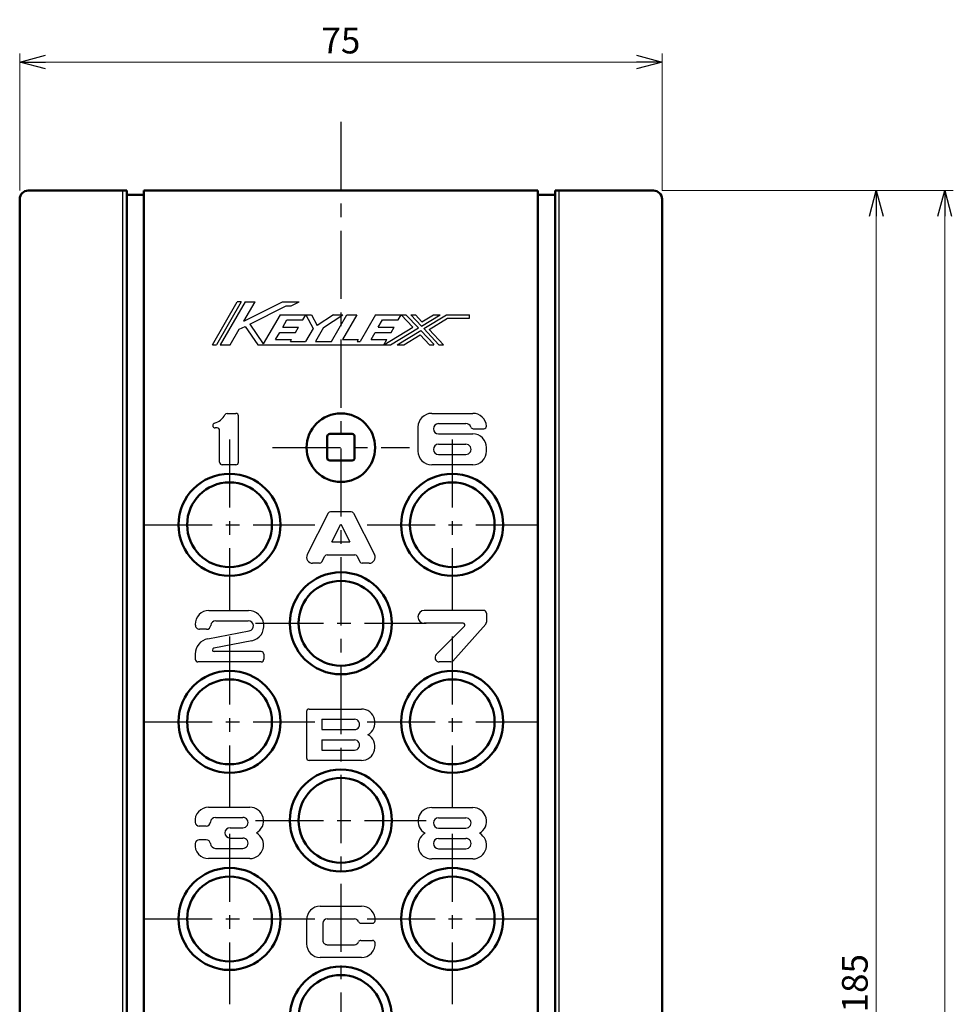
# Model space of a CAD drawing. Units: millimetres. Extents: x -312 to 401, y -276 to 233.
# Drawn here: x 198 to 307, y 60 to 175 of the extents above; entities that cross this region are included whole.
import ezdxf

# ---------------------------------------------------------------- set-up
doc = ezdxf.new("R2010")
doc.units = ezdxf.units.MM
doc.header["$LTSCALE"] = 0.25
doc.linetypes.add('CENTER', pattern=[50.800000000000004, 31.75, -6.35, 6.35, -6.35])
doc.layers.add('Layer0016', color=7, linetype='Continuous')
doc.styles.add('dcStyle0', font='HGRSMP.TTF', dxfattribs={"width": 0.8000000000000019})
doc.dimstyles.new('dc_Rotated', dxfattribs={"dimtxt": 3, "dimasz": 3.000001907348633, "dimexe": 1, "dimexo": 1, "dimgap": 1, "dimtad": 3, "dimdsep": 46, "dimtxsty": 'dcStyle0', "dimblk1": 'OPEN30', "dimblk2": 'OPEN30', "dimsah": 1, "dimcen": 0.09, "dimclrd": 4, "dimclre": 4, "dimclrt": 2, "dimadec": 0, "dimazin": 2, "dimtfac": 1, "dimtdec": 4, "dimtmove": 0, "dimatfit": 3, "dimfxl": 1, "dimarcsym": 0})

# ---------------------------------------------------------------- blocks, each defined once
blk = doc.blocks.new('_OPEN30')
at = {"color": 0, "linetype": 'ByBlock', "lineweight": -2}
for p, q in [((-1, 0.267949), (0, 0)), ((0, 0), (-1, -0.267949)), ((0, 0), (-1, 0))]:
    blk.add_line(p, q, dxfattribs=at)
blk = doc.blocks.new('*D21')
at = {"layer": 'Layer0016', "color": 4, "linetype": 'Continuous', "lineweight": 13}
for p, q in [((198.1000000000001, 154.6500000000001), (198.1000000000001, 170.65)), ((273.0999999999999, 154.65), (273.0999999999999, 170.65)), ((198.1000000000001, 169.65), (273.0999999999999, 169.65))]:
    blk.add_line(p, q, dxfattribs=at)
at = {"layer": 'Layer0016', "color": 4, "xscale": 3.000002807615286, "yscale": 2.999989368223643}
for p, rotation in [((198.1000000000001, 169.65), 180), ((273.0999999999999, 169.65), 360)]:
    blk.add_blockref('_OPEN30', p, dxfattribs=dict(at, rotation=rotation))
at = {"layer": 'Layer0016', "color": 2, "insert": (235.6, 170.65), "char_height": 3, "width": 9.750000000000014, "attachment_point": 8, "style": 'dcStyle0'}
blk.add_mtext('\\T1.00;75', dxfattribs=at)
blk = doc.blocks.new('*D23')
at = {"layer": 'Layer0016', "color": 4, "linetype": 'Continuous', "lineweight": 13}
for p, q in [((273.1, 154.65), (299.0999999999999, 154.65)), ((298.0999999999999, -30.34999999999997), (298.0999999999999, 154.65)), ((282.0999999999999, -30.34999999999997), (299.0999999999999, -30.34999999999997))]:
    blk.add_line(p, q, dxfattribs=at)
at = {"layer": 'Layer0016', "color": 4, "xscale": 3.000002807615286, "yscale": 2.999989368223643}
for p, rotation in [((298.0999999999999, 154.65), 90), ((298.0999999999999, -30.34999999999997), 270)]:
    blk.add_blockref('_OPEN30', p, dxfattribs=dict(at, rotation=rotation))
at = {"layer": 'Layer0016', "color": 2, "insert": (297.0999999999999, 62.15000000000003), "char_height": 3, "width": 12.75000000000006, "attachment_point": 8, "rotation": 90, "style": 'dcStyle0'}
blk.add_mtext('\\T1.00;185', dxfattribs=at)
blk = doc.blocks.new('*D24')
at = {"layer": 'Layer0016', "color": 4, "linetype": 'Continuous', "lineweight": 13}
for p, q in [((273.1, 154.65), (307.0999999999999, 154.65)), ((306.0999999999999, -105.35), (306.0999999999999, 154.65)), ((273.0999999999999, -105.35), (307.0999999999999, -105.35))]:
    blk.add_line(p, q, dxfattribs=at)
at = {"layer": 'Layer0016', "color": 4, "xscale": 3.000002807615286, "yscale": 2.999989368223643}
for p, rotation in [((306.0999999999999, 154.65), 90), ((306.0999999999999, -105.35), 270)]:
    blk.add_blockref('_OPEN30', p, dxfattribs=dict(at, rotation=rotation))
at = {"layer": 'Layer0016', "color": 2, "insert": (305.0999999999999, 24.65000000000003), "char_height": 3, "width": 12.75000000000006, "attachment_point": 8, "rotation": 90, "style": 'dcStyle0'}
blk.add_mtext('\\T1.00;260', dxfattribs=at)

msp = doc.modelspace()

# ---------------------------------------------------------------- linework, layer by layer
at = {"layer": 'Layer0016', "color": 4, "linetype": 'CENTER', "lineweight": 25}
for p, q in [((235.6, 162.65), (235.6, -116.2072470209621)), ((222.5999999999999, 125.6000000000001), (222.5999999999999, 105.7000000000001)), ((248.5999999999999, 125.6000000000001), (248.5999999999999, 105.7000000000001)), ((227.5999999999999, 124.6500000000001), (243.5999999999999, 124.6500000000001)), ((212.6500000000001, 115.6500000000001), (232.55, 115.6500000000001)), ((238.6499999999999, 115.6500000000001), (258.5499999999997, 115.6500000000001)), ((225.65, 104.1500000000001), (245.55, 104.1500000000001)), ((222.5999999999999, 102.6000000000001), (222.5999999999999, 82.70000000000013)), ((248.5999999999999, 102.6000000000001), (248.5999999999999, 82.70000000000002)), ((212.6499999999999, 92.65000000000006), (232.55, 92.65000000000012)), ((238.6499999999999, 92.65000000000012), (258.5500000000001, 92.65000000000006)), ((225.65, 81.15000000000006), (245.55, 81.15000000000012)), ((222.5999999999999, 79.60000000000005), (222.5999999999999, 59.70000000000005)), ((248.5999999999999, 79.60000000000005), (248.5999999999999, 59.70000000000005)), ((212.65, 69.65000000000012), (232.55, 69.65000000000012)), ((238.6499999999999, 69.65000000000015), (258.55, 69.65000000000015))]:
    msp.add_line(p, q, dxfattribs=at)
at = {"layer": 'Layer0016', "color": 3, "linetype": 'Continuous', "lineweight": 50}
for p, q in [((199.1000000000001, 154.6500000000001), (210.5999999999999, 154.65)), ((210.6, 154.6500000000001), (210.6, -20.15196097281425)), ((210.6, 154.1500000000001), (212.5999999999999, 154.1499999999999)), ((212.5999999999999, 154.6500000000001), (258.5999999999999, 154.6500000000001)), ((212.5999999999999, -16.2078643762691), (212.5999999999999, 154.6500000000001)), ((258.5999999999999, 154.6500000000001), (258.5999999999999, -16.20786437626893)), ((260.6, 154.1499999999999), (258.5999999999999, 154.15)), ((260.5999999999999, 154.6500000000001), (272.1, 154.65)), ((260.5999999999999, -20.15196097281425), (260.5999999999999, 154.6500000000001)), ((198.1, -104.35), (198.1000000000001, 153.6500000000001)), ((273.0999999999999, 153.65), (273.0999999999999, -104.3499999999999)), ((234, 125.9500000000001), (234, 123.4500000000001)), ((234.3, 126.2500000000001), (236.9, 126.2500000000001)), ((237.2, 125.9500000000001), (237.2, 123.4500000000001)), ((234.3, 123.1500000000001), (236.9, 123.1500000000001))]:
    msp.add_line(p, q, dxfattribs=at)
at = {"layer": 'Layer0016', "color": 4, "linetype": 'Continuous', "lineweight": 25}
for p, q in [((210.0999999999999, 154.65), (210.0999999999999, -21.47588032535072)), ((261.1, -21.47588032535054), (261.0999999999999, 154.65)), ((220.5999999999999, 136.6500000000001), (223.4999996185303, 141.6500000000001)), ((223.962410545349, 141.6500000000001), (221.0624109268188, 136.6500000000001)), ((224.4248224258422, 141.6500000000001), (221.5248218536376, 136.6500000000001)), ((223.962410545349, 141.6500000000001), (223.4999996185303, 141.6500000000001)), ((224.2758499145507, 139.4000000000001), (225.5808492660522, 141.6500000000001)), ((224.2758499145507, 139.4000000000001), (228.799999809265, 141.6500000000001)), ((224.4248224258422, 141.6500000000001), (225.5808492660522, 141.6500000000001)), ((228.799999809265, 141.6500000000001), (230.7474037170409, 141.6500000000001)), ((229.799999809265, 141.1788238525392), (230.7474037170409, 141.6500000000001)), ((224.9595333099364, 139.0699066162111), (229.2000003814697, 141.1788238525392)), ((229.2000003814697, 141.1788238525392), (229.799999809265, 141.1788238525392)), ((224.9595333099364, 139.0699066162111), (226.5425859451293, 136.7751525878907)), ((228.5000000953673, 140.1500000000001), (226.5425859451293, 136.7751525878907)), ((228.5000000953673, 140.1500000000001), (232.1794124603271, 140.1500000000001)), ((228.815027809143, 138.7000030517579), (229.3080278396606, 139.5499938964844)), ((229.3080278396606, 139.5499938964844), (231.1520000457763, 139.5499938964845)), ((231.1520000457763, 139.5499938964845), (231.4999996185302, 140.1500000000001)), ((231.4999996185302, 140.1500000000001), (232.3499999999999, 138.5499938964845)), ((232.1794124603271, 140.1500000000001), (232.8434749603271, 138.9000000000001)), ((234.7499996185302, 140.1500000000001), (232.8434749603271, 138.9000000000001)), ((233.5686727523804, 138.6580108642579), (235.844288444519, 140.1500000000002)), ((234.4999996185302, 137.0499938964845), (236.2979999542235, 140.1500000000001)), ((234.7499996185302, 140.1500000000001), (235.844288444519, 140.1500000000002)), ((237.4540267944335, 140.1500000000001), (235.7720275878905, 137.2500061035157)), ((236.2979999542235, 140.1500000000001), (237.4540267944335, 140.1500000000001)), ((239.6499992370606, 140.1500000000001), (237.8520008087157, 137.0499938964845)), ((239.6499992370606, 140.1500000000001), (243.1997600555419, 140.1500000000001)), ((239.9650283813476, 138.7000030517579), (240.4580284118651, 139.5499938964845)), ((240.4580284118651, 139.5499938964845), (242.3019996643065, 139.5499938964844)), ((242.3019996643065, 139.5499938964844), (242.6499992370605, 140.1500000000001)), ((242.6499992370605, 140.1500000000001), (244.0128856658935, 138.7045196533205)), ((243.1997600555419, 140.1500000000001), (244.6435028076171, 138.6187652587891)), ((243.7495208740235, 140.1500000000001), (244.2992816925049, 140.1500000000001)), ((243.7495208740235, 140.1500000000001), (244.9934612274169, 138.8306640625001)), ((244.2992816925049, 140.1500000000001), (245.0627590179442, 139.3402465820314)), ((244.9934612274169, 138.8306640625001), (247.1722408294677, 140.1500000000001)), ((245.0627590179442, 139.3402465820314), (246.3999992370605, 140.1500000000001)), ((245.2741199493407, 138.5329956054688), (247.9444805145263, 140.1500000000001)), ((245.904738998413, 138.4472412109376), (248.0561481475829, 139.7500061035157)), ((246.3999992370605, 140.1500000000001), (247.1722408294677, 140.1500000000001)), ((247.9444805145263, 140.1500000000001), (250.5999999999999, 140.1500000000001)), ((248.0561481475829, 139.7500061035157), (250.5999999999999, 139.7500061035157)), ((250.5999999999999, 139.7500061035157), (250.5999999999999, 140.1500000000001)), ((222.6808496475219, 136.6500000000001), (223.7296300888061, 138.4582427978516)), ((223.7296300888061, 138.4582427978516), (224.416813468933, 138.7999938964844)), ((224.416813468933, 138.7999938964844), (225.9000001907348, 136.6500000000001)), ((227.9740277290343, 137.2500061035157), (228.4670277595519, 138.0999969482423)), ((228.4670277595519, 138.0999969482423), (230.3110004425048, 138.0999969482423)), ((228.815027809143, 138.7000030517579), (230.6590000152587, 138.7000030517579)), ((230.3110004425048, 138.0999969482423), (230.6590000152587, 138.7000030517579)), ((232.3499999999999, 138.5499938964845), (231.4800001144408, 137.0499938964845)), ((233.5686727523804, 138.6580108642579), (232.6360279083251, 137.0499938964846)), ((239.1240268707274, 137.2500061035157), (239.617026901245, 138.0999969482423)), ((239.617026901245, 138.0999969482423), (241.4610000610351, 138.0999969482423)), ((239.9650283813476, 138.7000030517579), (241.808999633789, 138.7000030517579)), ((240.6200004577636, 136.6500000000001), (244.0128856658935, 138.7045196533205)), ((241.3922401428222, 136.6500000000001), (244.6435028076171, 138.6187652587891)), ((241.4610000610351, 138.0999969482423), (241.808999633789, 138.7000030517579)), ((242.1644798278808, 136.6500000000001), (244.9241634368896, 138.3210815429688)), ((244.9241634368896, 138.3210815429688), (246.4763427734374, 136.6748413085938)), ((245.2741199493407, 138.5329956054688), (247.0495220184325, 136.6500000000001)), ((245.904738998413, 138.4472412109376), (247.5992809295653, 136.6500000000001)), ((227.9740277290343, 137.2500061035157), (229.8180004119872, 137.2500061035157)), ((229.7020002365111, 137.0499938964844), (229.8180004119872, 137.2500061035157)), ((229.7020002365111, 137.0499938964844), (231.4800001144408, 137.0499938964845)), ((232.6360279083251, 137.0499938964846), (234.4999996185302, 137.0499938964845)), ((235.7720275878905, 137.2500061035157), (237.5999999999999, 137.2500061035157)), ((237.5999999999999, 137.2500061035157), (237.4840007781982, 137.0499938964844)), ((237.4840007781982, 137.0499938964844), (237.8520008087157, 137.0499938964845)), ((239.1240268707274, 137.2500061035157), (240.9680000305175, 137.2500061035157)), ((240.6200004577636, 136.6500000000001), (240.9680000305175, 137.2500061035157)), ((242.9367195129395, 136.6500000000001), (244.8548656463623, 137.8115142822266)), ((244.8548656463623, 137.8115142822266), (245.9500003814696, 136.6500000000001)), ((220.5999999999999, 136.6500000000001), (221.0624109268188, 136.6500000000001)), ((221.5248218536376, 136.6500000000001), (222.6808496475219, 136.6500000000001)), ((225.9000001907348, 136.6500000000001), (241.3922401428222, 136.6500000000001)), ((242.1644798278808, 136.6500000000001), (242.9367195129395, 136.6500000000001)), ((245.9500003814696, 136.6500000000001), (246.4500003814696, 136.6500000000001)), ((247.0495220184325, 136.6500000000001), (247.5992809295653, 136.6500000000001)), ((222.3291679382323, 128.651463623047), (223.3390298843383, 128.651463623047)), ((223.6390291213988, 122.9514971923829), (223.6390291213988, 128.3514605712892)), ((246.1999937057494, 128.6500000000001), (250.9999757766724, 128.6500000000001)), ((221.139038658142, 126.9514819335938), (220.9390398025512, 126.9514819335938)), ((221.4390378952025, 122.9514971923829), (221.4390378952025, 126.651478881836)), ((244.6000009536742, 127.0500091552736), (244.6000009536742, 124.2500213623048)), ((246.9999910354613, 127.4500030517578), (250.1999794006347, 127.4500030517579)), ((251.0485034942626, 126.8500122070314), (252.2961193084716, 126.8500122070313)), ((246.9999910354613, 126.2500061035157), (250.9999757766723, 126.2500061035157)), ((246.9999910354613, 125.0500091552735), (250.1999794006347, 125.0500091552736)), ((252.5999713897704, 124.2500213623048), (252.5999713897704, 124.6500152587891)), ((246.9999910354613, 123.8500122070313), (250.1999794006347, 123.8500122070314)), ((223.3390298843383, 122.651494140625), (221.7390361785888, 122.6514941406251)), ((250.9999757766723, 122.6500152587891), (246.1999937057494, 122.6500152587891)), ((234.1166962146758, 116.9855712890626), (231.6755438804627, 112.1663269042969)), ((236.8156509160995, 117.1500000000001), (234.3843191623687, 117.1500000000001)), ((237.0832739830016, 116.9855712890626), (239.5244263172149, 112.1663269042969)), ((234.5569391012191, 113.6500152587892), (235.599985059604, 115.7091583251954)), ((235.599985059604, 115.7091583251954), (236.6430309772492, 113.6500152587892)), ((234.5569391012191, 113.6500152587892), (236.6430309772492, 113.6500152587892)), ((233.3738780975341, 111.3144592285157), (233.7138319969176, 111.9855865478517)), ((233.9814548254012, 112.1500152587891), (237.2185151338576, 112.1500152587892)), ((237.4861383199691, 111.9855865478516), (237.8260921001433, 111.3144592285157)), ((233.1062549114226, 111.1500152587892), (232.2999974250793, 111.1500152587891)), ((238.8999727725982, 111.1500152587891), (238.0937150478362, 111.1500152587891)), ((220.1999937057494, 105.6500000000001), (224.7999769210815, 105.6500000000001)), ((252.2876258850097, 105.6500000000001), (245.3376537322997, 105.6500000000001)), ((252.5876270294189, 105.3499969482423), (252.5876270294189, 104.2640594482423)), ((219.9045501708983, 103.4500030517579), (219.1045528411864, 103.4500030517579)), ((220.9999910354616, 104.4500030517579), (224.7911754608153, 104.4500030517579)), ((249.8876358032226, 104.1500152587892), (245.3376537322997, 104.1500152587891)), ((250.0292726516723, 103.8087982177736), (246.733557319641, 100.5030426025392)), ((252.5118499755858, 104.064764404297), (248.6771436691283, 99.75070800781256)), ((220.0616298675536, 102.3339141845704), (224.9039636611938, 103.2607025146485)), ((225.2138124465941, 102.098226928711), (220.7540098190307, 101.2446655273439)), ((218.5999999999999, 100.566015625), (218.5999999999999, 99.95001831054694)), ((226.2999711990357, 100.8500122070314), (220.7999921798705, 100.8500122070314)), ((226.5999704360961, 100.5500244140626), (226.5999704360961, 99.950018310547)), ((226.2999711990356, 99.65003051757819), (218.8999992370605, 99.65003051757819)), ((248.4529224395752, 99.65003051757824), (247.0876470565795, 99.65003051757819)), ((231.5876565933228, 93.84999694824225), (231.5876565933227, 88.45001831054694)), ((231.8876555919646, 94.15000000000006), (237.9876326084136, 94.15000000000006)), ((233.3876498699187, 92.95000305175788), (237.1876356363296, 92.95000305175788)), ((233.3876498699187, 92.95000305175788), (233.3876498699187, 91.75001373291028)), ((233.3876498699187, 91.75001373291028), (237.1876356363296, 91.75001373291022)), ((233.3876498699187, 90.55001678466803), (237.1876356363296, 90.55001678466803)), ((233.3876498699187, 90.55001678466803), (233.3876498699187, 89.35001983642584)), ((233.3876498699187, 89.35001983642584), (237.1876356363296, 89.3500198364259)), ((237.9876326084136, 88.15002288818366), (231.8876555919646, 88.15002288818366)), ((220.1620546340941, 82.69108428955084), (224.9620376586913, 82.69108428955084)), ((246.1999937057494, 82.65000000000006), (250.9999767303466, 82.65000000000006)), ((219.8666110992432, 80.49109497070319), (219.0666137695313, 80.49109497070319)), ((220.9620519638061, 81.49108734130866), (224.1620403289794, 81.49108734130866)), ((246.9999910354613, 81.45000305175788), (250.1999794006347, 81.45000305175788)), ((222.6620460510253, 80.29109039306641), (224.1620403289794, 80.29109039306647)), ((246.9999910354613, 80.25001373291022), (250.1999794006347, 80.25001373291022)), ((219.8666110992431, 78.8910964965821), (219.0666137695312, 78.8910964965821)), ((222.6620460510253, 79.09110107421887), (224.1620403289795, 79.09110107421876)), ((246.9999910354613, 79.05001678466803), (250.1999794006347, 79.05001678466803)), ((220.9620519638061, 77.89110412597663), (224.1620403289794, 77.89110412597663)), ((246.9999910354613, 77.85001983642584), (250.1999794006347, 77.85001983642584)), ((224.9620376586913, 76.69110717773444), (220.1620546340941, 76.69110717773444)), ((250.9999767303466, 76.65002288818371), (246.1999937057494, 76.65002288818366)), ((233.1999939441681, 71.15000000000009), (237.9999760150909, 71.15000000000009)), ((231.5999999999999, 69.55000915527359), (231.5999999999999, 66.75001373291022)), ((233.49999294281, 69.15000762939462), (233.49999294281, 67.15001525878915)), ((233.9999910354613, 69.65000762939462), (237.1999791622161, 69.65000762939462)), ((237.9415961265564, 69.15000762939468), (239.2961195468902, 69.15000762939462)), ((233.9999910354613, 66.65001525878915), (237.1999791622162, 66.6500152587891)), ((237.9415961265563, 67.15001525878918), (239.2961195468902, 67.1500152587891)), ((237.9999760150909, 65.15002288818371), (233.199993944168, 65.15002288818363))]:
    msp.add_line(p, q, dxfattribs=at)
at = {"layer": 'Layer0016', "color": 3, "linetype": 'Continuous', "lineweight": 50}
for centre, radius in [((235.5999999999999, 124.6500000000001), 4), ((222.5999999999999, 115.6500000000001), 5.949999999999999), ((248.5999999999999, 115.6500000000001), 5.949999999999999), ((222.5999999999999, 115.6500000000001), 4.95), ((248.5999999999999, 115.6500000000001), 4.95), ((235.5999999999999, 104.1500000000001), 5.949999999999999), ((235.5999999999999, 104.1500000000001), 4.95), ((222.5999999999999, 92.65000000000012), 5.949999999999999), ((248.5999999999999, 92.65000000000006), 5.949999999999999), ((222.5999999999999, 92.65000000000009), 4.95), ((248.5999999999999, 92.65000000000006), 4.95), ((235.5999999999999, 81.15000000000006), 5.949999999999999), ((235.5999999999999, 81.15000000000006), 4.95), ((222.5999999999999, 69.65000000000009), 5.949999999999999), ((248.5999999999999, 69.65000000000009), 5.949999999999999), ((222.5999999999999, 69.65000000000009), 4.95), ((248.5999999999999, 69.65000000000015), 4.95), ((235.5999999999999, 58.15000000000006), 5.949999999999999), ((235.5999999999999, 58.15000000000006), 4.95)]:
    msp.add_circle(centre, radius, dxfattribs=at)
for centre, radius, start, end in [((199.1, 153.65), 1, 89.99999999999997, 179.9999999999998), ((272.1, 153.6500000000001), 1, 6.23e-14, 90), ((234.3, 125.9500000000001), 0.3, 90, 180), ((236.9, 125.9500000000001), 0.3, 0, 90), ((234.3, 123.4500000000001), 0.3, 180, 270), ((236.9, 123.4500000000001), 0.3, 270, 0)]:
    msp.add_arc(centre, radius, start, end, dxfattribs=at)
at = {"layer": 'Layer0016', "color": 4, "linetype": 'Continuous', "lineweight": 25}
for centre, radius, start, end in [((220.2931514739989, 129.4213305664063), 1.9999925, 286.3092632783743, 332.2795657931534), ((222.3291679382323, 128.3514605712892), 0.2999988749999999, 89.99999999999997, 152.2795657931534), ((223.3390298843383, 128.3514605712892), 0.2999988749999999, 6.23e-14, 89.99999999999997), ((246.1999937057494, 127.0500091552736), 1.599993999999999, 89.99999999999997, 179.9999999999998), ((250.9999757766724, 127.0500091552735), 1.599993999999999, 4.411725785781905, 90.00000000000085), ((220.9390398025512, 127.2138873291017), 0.2999988749999999, 106.3092632783746, 176.4085581913426), ((220.9390398025512, 127.2514697265626), 0.2999988749999999, 183.5914418086624, 269.9999999999404), ((221.139038658142, 126.651478881836), 0.2999988749999999, 6.23e-14, 89.99999999999997), ((246.9999910354613, 126.8500122070314), 0.5999977499999997, 90.00000000000196, 269.9999999999998), ((250.1999794006347, 126.8500122070313), 0.5999977499999997, 19.47122063449151, 90.00000000000132), ((251.0485034942626, 127.1500000000001), 0.2999988749999998, 199.4712206344911, 269.9999999999998), ((252.2961193084716, 127.1500000000001), 0.2999988749999998, 269.9999999999998, 4.411725785781791), ((250.9999757766723, 124.6500152587891), 1.599993999999999, 6.23e-14, 90.00000000000202), ((246.1999937057494, 124.2500213623048), 1.599993999999999, 179.9999999999998, 269.9999999999998), ((246.9999910354613, 124.4500183105469), 0.5999977499999997, 90.00000000000202, 269.9999999999998), ((250.1999794006347, 124.450018310547), 0.5999977499999997, 269.9999999999998, 90.00000000000453), ((250.9999757766723, 124.2500213623048), 1.599993999999999, 269.9999999999987, 5.09e-14), ((221.7390361785888, 122.9514971923829), 0.2999988749999999, 179.9999999999998, 270.0000000000024), ((223.3390298843383, 122.9514971923829), 0.2999988749999999, 270.0000000000115, 5.09e-14), ((234.3843191623687, 116.8499969482423), 0.2999988749999999, 89.99999999999997, 153.1357808419212), ((236.8156509160995, 116.8499969482423), 0.2999988749999999, 26.86421915807111, 89.99999999999997), ((232.2999974250793, 111.8500274658204), 0.6999973749999998, 153.1357808419209, 269.9999999999998), ((233.9814548254012, 111.8500274658204), 0.2999988749999999, 89.99999999999997, 153.1357808419212), ((237.2185151338576, 111.8500274658204), 0.2999988749999999, 26.86421915807111, 89.99999999999997), ((238.8999727725982, 111.8500274658204), 0.6999973749999998, 269.9999999999998, 26.86421915807064), ((233.1062549114226, 111.4500183105469), 0.2999988749999999, 269.9999999999998, 333.1357808419212), ((238.0937150478362, 111.450018310547), 0.2999988749999999, 206.8642191580709, 269.9999999999998), ((220.1999937057494, 104.0500091552735), 1.599994, 90.00000000000001, 181.9606213020575), ((224.7999769210815, 103.8500122070313), 1.79999325, 283.2917191676397, 90.00000000000152), ((245.3376537322997, 104.9000000000001), 0.7499971875, 89.99999999999997, 269.9999999999998), ((252.2876258850097, 105.3499969482423), 0.2999988749999999, 6.23e-14, 89.99999999999977), ((219.1045528411864, 103.9500030517579), 0.499998125, 174.7840914295408, 269.9999999999998), ((219.9045501708983, 103.9500030517578), 0.499998125, 269.9999999999998, 354.7840914295452), ((220.9999910354613, 103.8500122070313), 0.5999977499999998, 90.00000000000202, 174.7840914295451), ((224.7911754608153, 103.8500122070313), 0.5999977499999998, 280.8349522545959, 90.000000000046), ((249.8876358032226, 103.9500030517579), 0.19999925, 315.087240212189, 90), ((252.2876258850097, 104.2640594482423), 0.2999988749999999, 318.3664606634292, 5.09e-14), ((220.3999935150146, 100.5660156250001), 1.79999325, 100.8349522545943, 179.9999999999998), ((220.7999921798706, 101.0500244140626), 0.19999925, 103.2917191676398, 269.9999999999998), ((226.2999711990357, 100.5500244140626), 0.2999988749999999, 1.132e-13, 90.00000000000011), ((247.0876470565795, 100.1500305175782), 0.499998125, 135.0872402121838, 269.9999999999998), ((218.8999992370605, 99.95001831054694), 0.2999988749999999, 179.9999999999998, 270), ((226.2999711990356, 99.950018310547), 0.2999988749999999, 269.9999999999999, 1.018e-13), ((248.4529224395751, 99.95001831054694), 0.2999988749999999, 269.9999999999998, 318.3664606634298), ((231.8876555919646, 93.8499969482423), 0.2999988749999999, 90.00000000000176, 179.9999999999998), ((237.9876326084136, 92.5500091552735), 1.599994, 298.9550243718615, 90.00000000000085), ((237.1876356363296, 92.35000457763684), 0.5999977499999998, 269.9999999999998, 90.00000000000132), ((237.9876326084136, 89.7500213623048), 1.599994, 269.9999999999987, 61.04497562813718), ((237.1876356363296, 89.95001831054694), 0.5999977499999998, 269.9999999999998, 90.00000000000453), ((231.8876555919646, 88.450018310547), 0.2999988749999999, 179.9999999999998, 270), ((220.1620546340941, 81.09109344482428), 1.599994, 89.99999999999997, 185.2159085704492), ((224.9620376586913, 81.09109344482428), 1.599994, 298.9550243718615, 90.00000000000085), ((246.1999937057494, 81.0500091552735), 1.599994, 89.99999999999997, 241.0449756281322), ((250.9999767303468, 81.05000915527356), 1.599994, 298.9550243718615, 90.00000000000085), ((219.0666137695312, 80.99108734130866), 0.499998125, 185.2159085704492, 269.9999999999998), ((219.8666110992431, 80.99108734130866), 0.499998125, 269.9999999999998, 354.7840914295452), ((220.9620519638061, 80.89108886718756), 0.5999977499999998, 90.00000000000196, 174.7840914295451), ((224.1620403289794, 80.89108886718756), 0.5999977499999998, 269.9999999999998, 90.00000000000132), ((246.9999910354613, 80.85001220703137), 0.5999977499999998, 90.00000000000196, 269.9999999999998), ((250.1999794006347, 80.85001220703131), 0.5999977499999998, 269.9999999999998, 90.00000000000132), ((222.6620460510253, 79.69109191894538), 0.5999977499999998, 90.00000000000173, 269.9999999999998), ((224.9620376586913, 78.291098022461), 1.599994, 269.9999999999987, 61.04497562813718), ((246.1999937057494, 78.25002136230475), 1.599994, 118.9550243718675, 269.9999999999998), ((250.9999767303466, 78.2500213623048), 1.599994, 269.9999999999987, 61.04497562813718), ((220.1620546340944, 78.291098022461), 1.599994, 174.7840914295519, 269.9999999999998), ((219.0666137695312, 78.39109649658204), 0.499998125, 89.99999999999997, 174.7840914295519), ((219.8666110992431, 78.3910964965821), 0.499998125, 5.215908570442705, 89.99999999999997), ((220.9620519638061, 78.49110260009772), 0.5999977499999998, 185.2159085704425, 269.9999999999998), ((224.1620403289794, 78.49110260009772), 0.5999977499999998, 269.9999999999998, 90.00000000000453), ((246.9999910354613, 78.45001831054694), 0.5999977499999998, 90.00000000000202, 269.9999999999998), ((250.1999794006347, 78.450018310547), 0.5999977499999998, 269.9999999999998, 90.00000000000453), ((233.199993944168, 69.55000915527353), 1.599994, 89.99999999999997, 179.9999999999998), ((237.999976015091, 69.55000915527353), 1.599994, 355.5882742142323, 90.00000000000085), ((233.9999910354613, 69.15000762939457), 0.499998125, 90.00000000000183, 179.9999999999998), ((237.1999791622162, 69.15000762939462), 0.499998125, 22.02431283704313, 89.99999999999997), ((237.9415961265563, 69.45001068115246), 0.2999988749999999, 202.0243128370428, 269.9999999999998), ((239.2961195468902, 69.45001068115243), 0.2999988749999999, 269.9999999999998, 355.5882742142323), ((233.199993944168, 66.75001373291022), 1.599994, 179.9999999999998, 269.9999999999998), ((233.9999910354613, 67.15001525878913), 0.499998125, 179.9999999999998, 270.0000000000038), ((237.1999791622161, 67.1500152587891), 0.499998125, 270.0000000000016, 337.9756871629575), ((237.9415961265563, 66.85001983642584), 0.2999988749999999, 89.99999999999997, 157.9756871629577), ((237.9999760150909, 66.75001373291019), 1.599994, 269.9999999999987, 4.411725785773699), ((239.2961195468902, 66.85001983642584), 0.2999988749999999, 4.411725785773609, 89.99999999999997)]:
    msp.add_arc(centre, radius, start, end, dxfattribs=at)

# ---------------------------------------------------------------- dimensions: what is measured, and where the dimension line sits
at = {"layer": 'Layer0016', "linetype": 'Continuous', "lineweight": 13}
dim = msp.add_linear_dim(base=(273.0999999999999, 169.65), p1=(198.1000000000001, 153.6500000000001), p2=(273.0999999999999, 153.65), dimstyle='dc_Rotated', override={"dimtxt": 3, "dimasz": 3.000001907348633, "dimexe": 1, "dimexo": 1, "dimgap": 1, "dimtad": 3, "dimtih": 0, "dimtoh": 0, "dimdec": 2, "dimzin": 8, "dimtxsty": 'dcStyle0', "dimblk1": 'OPEN30', "dimblk2": 'OPEN30', "dimsah": 1, "dimclrd": 4, "dimclre": 4, "dimclrt": 2, "dimazin": 2, "dimtofl": 1, "dimtolj": 0, "dimtzin": 8, "dimarcsym": 1}, dxfattribs=at)
dim.commit()
dim.dimension.update_dxf_attribs({"geometry": '*D21', "text_midpoint": (235.6, 169.65), "dimtype": 160})
for base, p1, picture, middle in [((298.0999999999999, 154.65), (281.0999999999999, -30.34999999999997), '*D23', (298.0999999999999, 62.15000000000003)), ((306.0999999999999, 154.65), (272.0999999999999, -105.35), '*D24', (306.0999999999999, 24.65000000000003))]:
    dim = msp.add_linear_dim(base=base, p1=p1, p2=(272.1, 154.65), angle=90, dimstyle='dc_Rotated', override={"dimtxt": 3, "dimasz": 3.000001907348633, "dimexe": 1, "dimexo": 1, "dimgap": 1, "dimtad": 3, "dimtih": 0, "dimtoh": 0, "dimdec": 2, "dimzin": 8, "dimtxsty": 'dcStyle0', "dimblk1": 'OPEN30', "dimblk2": 'OPEN30', "dimsah": 1, "dimclrd": 4, "dimclre": 4, "dimclrt": 2, "dimazin": 2, "dimtofl": 1, "dimtolj": 0, "dimtzin": 8, "dimarcsym": 1}, dxfattribs=at)
    dim.commit()
    dim.dimension.update_dxf_attribs({"geometry": picture, "text_midpoint": middle, "dimtype": 160})

doc.saveas('drawing.dxf')
